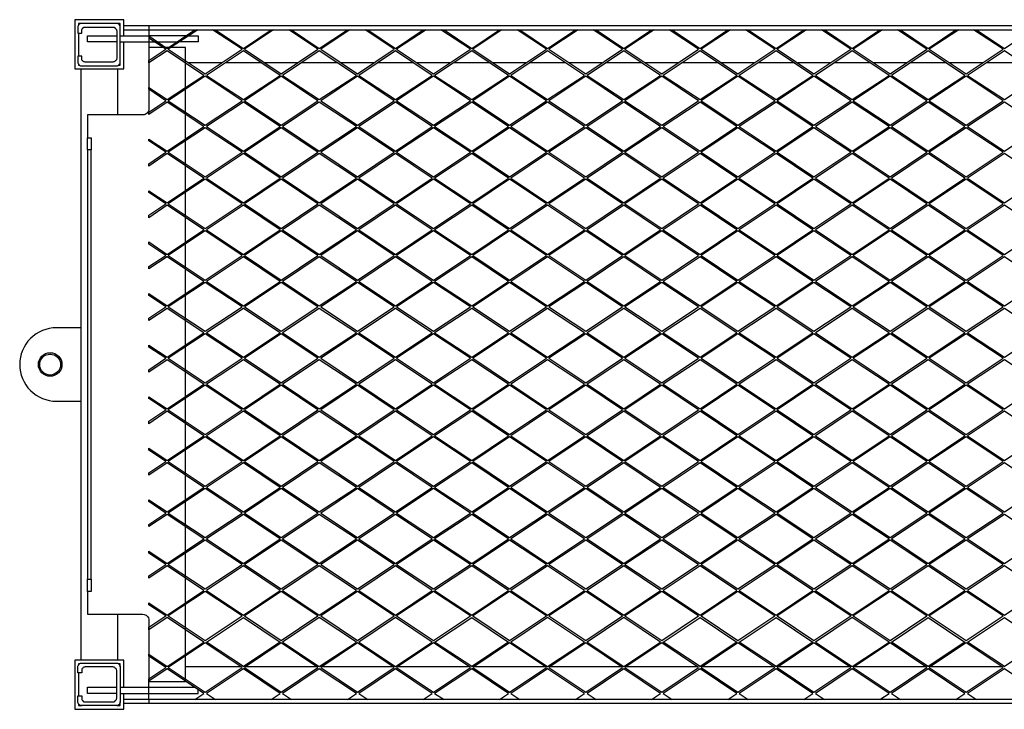
# Model space of a CAD drawing. Units: millimetres. Extents: x 3779 to 531806, y 5297 to 98389.
# Drawn here: x 197310 to 198081, y 8170 to 8711 of the extents above; entities that cross this region are included whole.
import ezdxf

# ---------------------------------------------------------------- set-up
doc = ezdxf.new("R2010")
doc.units = ezdxf.units.MM

msp = doc.modelspace()

# ---------------------------------------------------------------- linework, layer by layer
at = {"color": 7, "lineweight": 25}
for points in [[(197391.74, 8697.86), (197391.74, 8710.61), (197353.2, 8710.61), (197353.2, 8672.08), (197391.74, 8672.08), (197391.74, 8693.25)], [(197358.63, 8707.63), (197356.19, 8707.63), (197356.19, 8706.27)], [(197388.75, 8704.64), (197388.75, 8707.63), (197386.04, 8707.63)], [(198757.1, 8705.73), (197391.74, 8705.73)], [(197391.74, 8702.74), (197411.28, 8702.74), (197411.28, 8697.86), (197425.66, 8688.09), (197447.37, 8702.74)], [(197449.54, 8702.74), (197426.48, 8687.55), (197455.24, 8668.28), (197484.28, 8687.55), (197461.21, 8702.74)], [(197463.38, 8702.74), (197485.37, 8688.09), (197507.08, 8702.74)], [(197508.98, 8702.74), (197486.18, 8687.55), (197514.95, 8668.28), (197543.72, 8687.55), (197520.92, 8702.74)], [(197523.09, 8702.74), (197544.8, 8688.09), (197566.78, 8702.74)], [(197568.68, 8702.74), (197545.89, 8687.55), (197574.65, 8668.28), (197603.42, 8687.55), (197580.63, 8702.74)], [(197582.8, 8702.74), (197604.51, 8688.09), (197626.22, 8702.74)], [(197628.39, 8702.74), (197605.32, 8687.55), (197634.36, 8668.28), (197663.13, 8687.55), (197640.06, 8702.74)], [(197642.5, 8702.74), (197664.21, 8688.09), (197685.92, 8702.74)], [(197687.82, 8702.74), (197665.03, 8687.55), (197693.79, 8668.28), (197722.83, 8687.55), (197699.77, 8702.74)], [(197701.94, 8702.74), (197723.65, 8688.09), (197745.63, 8702.74)], [(197747.53, 8702.74), (197724.73, 8687.55), (197753.5, 8668.28), (197782.27, 8687.55), (197759.47, 8702.74)], [(197761.64, 8702.74), (197783.35, 8688.09), (197805.06, 8702.74)], [(197807.24, 8702.74), (197784.17, 8687.55), (197813.21, 8668.28), (197841.97, 8687.55), (197818.91, 8702.74)], [(197821.35, 8702.74), (197843.06, 8688.09), (197864.77, 8702.74)], [(197866.94, 8702.74), (197843.87, 8687.55), (197872.64, 8668.28), (197901.68, 8687.55), (197878.61, 8702.74)], [(197880.78, 8702.74), (197902.76, 8688.09), (197924.48, 8702.74)], [(197926.38, 8702.74), (197903.58, 8687.55), (197932.35, 8668.28), (197961.11, 8687.55), (197938.32, 8702.74)], [(197940.49, 8702.74), (197962.2, 8688.09), (197983.91, 8702.74)], [(197986.08, 8702.74), (197963.01, 8687.55), (197992.05, 8668.28), (198020.82, 8687.55), (197997.75, 8702.74)], [(198000.19, 8702.74), (198021.9, 8688.09), (198043.62, 8702.74)], [(198045.79, 8702.74), (198022.72, 8687.55), (198051.49, 8668.28), (198080.52, 8687.55), (198057.46, 8702.74)], [(198059.63, 8702.74), (198081.61, 8688.09), (198103.32, 8702.74)], [(197356.19, 8700.03), (197356.19, 8682.12)], [(197440.32, 8697.86), (197411.28, 8697.86), (197411.28, 8693.25), (197411.28, 8688.9), (197411.28, 8640.6), (197411.28, 8639.78), (197411.01, 8638.97), (197410.46, 8638.15), (197409.92, 8637.34), (197409.11, 8636.8), (197408.29, 8636.25), (197407.48, 8635.98), (197406.39, 8635.98), (197363.24, 8635.98), (197363.24, 8618.07)], [(197386.04, 8693.25), (197363.24, 8693.25), (197363.24, 8697.86), (197386.04, 8697.86)], [(197388.75, 8697.86), (197411.28, 8697.86)], [(197447.37, 8177.61), (197454.43, 8182.49), (197425.66, 8201.76), (197411.28, 8191.99), (197411.28, 8193.89), (197424.58, 8202.84), (197411.28, 8211.8), (197411.28, 8213.16), (197425.66, 8203.66), (197454.43, 8222.66), (197425.66, 8241.92), (197411.28, 8232.43), (197411.28, 8234.33), (197424.58, 8243.28), (197411.28, 8251.97), (197411.28, 8253.59), (197425.66, 8243.82), (197454.43, 8263.09), (197425.66, 8282.36), (197411.28, 8272.86), (197411.28, 8274.76), (197424.58, 8283.45), (197411.28, 8292.4), (197411.28, 8294.03), (197425.66, 8284.26), (197454.43, 8303.53), (197425.66, 8322.8), (197411.28, 8313.3), (197411.28, 8314.93), (197424.58, 8323.88), (197411.28, 8332.84), (197411.28, 8334.2), (197425.66, 8324.7), (197454.43, 8343.97), (197425.66, 8363.24), (197411.28, 8353.47), (197411.28, 8355.37), (197424.58, 8364.32), (197411.28, 8373.28), (197411.28, 8374.63), (197425.66, 8365.14), (197454.43, 8384.4), (197425.66, 8403.67), (197411.28, 8393.9), (197411.28, 8395.8), (197424.58, 8404.76), (197411.28, 8413.71), (197411.28, 8415.07), (197425.66, 8405.57), (197454.43, 8424.84), (197425.66, 8443.84), (197411.28, 8434.34), (197411.28, 8436.24), (197424.58, 8445.2), (197411.28, 8453.88), (197411.28, 8455.51), (197425.66, 8446.01), (197454.43, 8465.01), (197425.66, 8484.28), (197411.28, 8474.78), (197411.28, 8476.68), (197424.58, 8485.63), (197411.28, 8494.32), (197411.28, 8495.95), (197425.66, 8486.18), (197454.43, 8505.44), (197425.66, 8524.71), (197411.28, 8515.21), (197411.28, 8517.11), (197424.58, 8525.8), (197411.28, 8534.75), (197411.28, 8536.38), (197425.66, 8526.61), (197454.43, 8545.88), (197425.66, 8565.15), (197411.28, 8555.38), (197411.28, 8557.28), (197424.58, 8566.24), (197411.28, 8575.19), (197411.28, 8576.55), (197425.66, 8567.05), (197454.43, 8586.32), (197425.66, 8605.59), (197411.28, 8595.82), (197411.28, 8597.72), (197424.58, 8606.67), (197411.28, 8615.63), (197411.28, 8616.99), (197425.66, 8607.49), (197454.43, 8626.76), (197425.66, 8646.02), (197411.28, 8636.25), (197411.28, 8638.15), (197424.58, 8647.11), (197411.28, 8656.07), (197411.28, 8657.42), (197425.66, 8647.92), (197454.43, 8666.92), (197425.66, 8686.19), (197411.28, 8676.69), (197411.28, 8678.59), (197424.58, 8687.55), (197411.28, 8696.23)], [(197442.22, 8697.86), (197449.82, 8697.86), (197449.82, 8693.25), (197435.16, 8693.25)], [(197388.75, 8693.25), (197411.28, 8693.25), (197416.16, 8693.25)], [(197411.28, 8177.61), (197411.28, 8182.49), (197411.28, 8187.38), (197411.28, 8191.72), (197440.05, 8191.72), (197440.05, 8688.9), (197411.28, 8688.9)], [(197418.33, 8693.25), (197432.99, 8693.25)], [(197356.19, 8675.88), (197356.19, 8675.06), (197357, 8675.06)], [(197358.09, 8208.54), (197358.09, 8672.08)], [(197386.85, 8635.98), (197386.85, 8672.08)], [(197387.4, 8675.06), (197388.75, 8675.06), (197388.75, 8677.23)], [(197468.27, 8676.69), (197442.49, 8676.69)], [(197499.48, 8676.69), (197470.98, 8676.69)], [(197527.7, 8676.69), (197502.19, 8676.69)], [(197559.19, 8676.69), (197530.69, 8676.69)], [(197587.41, 8676.69), (197561.9, 8676.69)], [(197618.89, 8676.69), (197590.4, 8676.69)], [(197647.12, 8676.69), (197621.33, 8676.69)], [(197678.33, 8676.69), (197649.83, 8676.69)], [(197706.82, 8676.69), (197681.04, 8676.69)], [(197738.03, 8676.69), (197709.54, 8676.69)], [(197766.26, 8676.69), (197740.74, 8676.69)], [(197797.74, 8676.69), (197769.24, 8676.69)], [(197825.96, 8676.69), (197800.18, 8676.69)], [(197857.17, 8676.69), (197828.68, 8676.69)], [(197885.67, 8676.69), (197859.88, 8676.69)], [(197916.88, 8676.69), (197888.38, 8676.69)], [(197945.1, 8676.69), (197919.59, 8676.69)], [(197976.58, 8676.69), (197948.09, 8676.69)], [(198004.81, 8676.69), (197979.03, 8676.69)], [(198036.02, 8676.69), (198007.52, 8676.69)], [(198064.51, 8676.69), (198038.73, 8676.69)], [(198095.72, 8676.69), (198067.23, 8676.69)], [(197363.24, 8608.57), (197363.24, 8272.05), (197365.96, 8272.05), (197365.96, 8608.57)], [(197365.96, 8272.05), (197365.96, 8270.15), (197365.96, 8268.25), (197365.96, 8266.62), (197365.96, 8264.99), (197365.96, 8263.91), (197365.96, 8263.09), (197365.96, 8262.55), (197365.96, 8262.28), (197363.24, 8262.28), (197363.24, 8262.55), (197363.24, 8263.09), (197363.24, 8263.91), (197363.24, 8264.99), (197363.24, 8266.62), (197363.24, 8268.25), (197363.24, 8270.15), (197363.24, 8272.05)], [(197363.24, 8262.28), (197363.24, 8244.64), (197406.39, 8244.64), (197407.48, 8244.37), (197408.29, 8244.1), (197409.11, 8243.82), (197409.92, 8243.01), (197410.46, 8242.47), (197411.01, 8241.65), (197411.28, 8240.57), (197411.28, 8239.75), (197411.28, 8191.72)], [(197386.85, 8208.54), (197386.85, 8244.64)], [(197485.1, 8203.66), (197485.37, 8203.66), (197456.33, 8222.66), (197485.37, 8241.92), (197514.13, 8222.66), (197485.37, 8203.66)], [(197544.8, 8203.66), (197573.84, 8222.66), (197544.8, 8241.92), (197516.03, 8222.66), (197544.8, 8203.66), (197545.07, 8203.66)], [(197604.51, 8203.66), (197633.27, 8222.66), (197604.51, 8241.92), (197575.74, 8222.66), (197604.51, 8203.66), (197604.78, 8203.66)], [(197663.94, 8203.66), (197664.21, 8203.66), (197635.17, 8222.66), (197664.21, 8241.92), (197692.98, 8222.66), (197664.21, 8203.66)], [(197723.65, 8203.66), (197752.69, 8222.66), (197723.65, 8241.92), (197694.88, 8222.66), (197723.65, 8203.66), (197723.92, 8203.66)], [(197783.35, 8203.66), (197812.12, 8222.66), (197783.35, 8241.92), (197754.59, 8222.66), (197783.35, 8203.66), (197783.62, 8203.66)], [(197842.79, 8203.66), (197843.06, 8203.66), (197814.29, 8222.66), (197843.06, 8241.92), (197871.83, 8222.66), (197843.06, 8203.66)], [(197902.49, 8203.66), (197902.76, 8203.66), (197873.73, 8222.66), (197902.76, 8241.92), (197931.53, 8222.66), (197902.76, 8203.66)], [(197962.2, 8203.66), (197991.24, 8222.66), (197962.2, 8241.92), (197933.43, 8222.66), (197962.2, 8203.66), (197962.47, 8203.66)], [(198021.63, 8203.66), (198021.9, 8203.66), (197993.14, 8222.66), (198021.9, 8241.92), (198050.67, 8222.66), (198021.9, 8203.66)], [(198081.34, 8203.66), (198081.61, 8203.66), (198052.57, 8222.66), (198081.61, 8241.92), (198110.38, 8222.66), (198081.61, 8203.66)], [(197391.74, 8187.38), (197391.74, 8208.54), (197353.2, 8208.54), (197353.2, 8170.01), (197391.74, 8170.01), (197391.74, 8182.49)], [(197386.04, 8172.99), (197388.75, 8172.99), (197388.75, 8175.98), (197388.75, 8175.43), (197388.48, 8174.89), (197388.21, 8174.35), (197387.94, 8173.81), (197387.4, 8173.53), (197387.12, 8173.26), (197386.58, 8172.99), (197386.04, 8172.99), (197358.63, 8172.99), (197357.81, 8172.99), (197357.27, 8173.26), (197357, 8173.53), (197356.46, 8173.81), (197356.19, 8174.35), (197355.91, 8174.89), (197355.64, 8175.43), (197355.64, 8175.98), (197355.64, 8180.59), (197358.63, 8180.59), (197358.63, 8178.69), (197358.63, 8178.15), (197358.63, 8177.61), (197358.9, 8177.06), (197359.44, 8176.79), (197359.71, 8176.25), (197360.26, 8175.98), (197360.8, 8175.98), (197361.34, 8175.98), (197383.05, 8175.98), (197383.6, 8175.98), (197384.14, 8175.98), (197384.68, 8176.25), (197384.95, 8176.79), (197385.5, 8177.06), (197385.77, 8177.61), (197385.77, 8178.15), (197386.04, 8178.69), (197386.04, 8200.4), (197385.77, 8200.94), (197385.77, 8201.49), (197385.5, 8202.03), (197384.95, 8202.3), (197384.68, 8202.84), (197384.14, 8203.12), (197383.6, 8203.12), (197383.05, 8203.39), (197361.34, 8203.39), (197360.8, 8203.12), (197360.26, 8203.12), (197359.71, 8202.84), (197359.44, 8202.3), (197358.9, 8202.03), (197358.63, 8201.49), (197358.63, 8200.94), (197358.63, 8200.4), (197358.63, 8198.5), (197355.64, 8198.5), (197355.64, 8203.39), (197355.64, 8203.93), (197355.91, 8204.47), (197356.19, 8204.74), (197356.46, 8205.29), (197357, 8205.56), (197357.27, 8205.83), (197357.81, 8206.1), (197358.63, 8206.1), (197386.04, 8206.1), (197386.58, 8206.1), (197387.12, 8205.83), (197387.4, 8205.56), (197387.94, 8205.29), (197388.21, 8204.74), (197388.48, 8204.47), (197388.75, 8203.93), (197388.75, 8203.39), (197388.75, 8175.98)], [(197357, 8205.56), (197356.19, 8205.56), (197356.19, 8204.74)], [(197388.75, 8203.39), (197388.75, 8205.56), (197387.4, 8205.56)], [(197440.05, 8203.66), (197482.92, 8203.66)], [(197507.08, 8177.61), (197514.13, 8182.49), (197485.37, 8201.76), (197456.33, 8182.49), (197463.38, 8177.61)], [(197487.54, 8203.66), (197542.63, 8203.66)], [(197566.78, 8177.61), (197573.84, 8182.49), (197544.8, 8201.76), (197516.03, 8182.49), (197523.09, 8177.61)], [(197546.97, 8203.66), (197602.06, 8203.66)], [(197626.22, 8177.61), (197633.27, 8182.49), (197604.51, 8201.76), (197575.74, 8182.49), (197582.8, 8177.61)], [(197606.68, 8203.66), (197661.77, 8203.66)], [(197685.92, 8177.61), (197692.98, 8182.49), (197664.21, 8201.76), (197635.17, 8182.49), (197642.5, 8177.61)], [(197666.38, 8203.66), (197721.48, 8203.66)], [(197745.63, 8177.61), (197752.69, 8182.49), (197723.65, 8201.76), (197694.88, 8182.49), (197701.94, 8177.61)], [(197725.82, 8203.66), (197780.91, 8203.66)], [(197805.06, 8177.61), (197812.12, 8182.49), (197783.35, 8201.76), (197754.59, 8182.49), (197761.64, 8177.61)], [(197785.52, 8203.66), (197840.62, 8203.66)], [(197864.77, 8177.61), (197871.83, 8182.49), (197843.06, 8201.76), (197814.29, 8182.49), (197821.35, 8177.61)], [(197845.23, 8203.66), (197900.32, 8203.66)], [(197924.48, 8177.61), (197931.53, 8182.49), (197902.76, 8201.76), (197873.73, 8182.49), (197880.78, 8177.61)], [(197904.66, 8203.66), (197959.76, 8203.66)], [(197983.91, 8177.61), (197991.24, 8182.49), (197962.2, 8201.76), (197933.43, 8182.49), (197940.49, 8177.61)], [(197964.37, 8203.66), (198019.46, 8203.66)], [(198043.62, 8177.61), (198050.67, 8182.49), (198021.9, 8201.76), (197993.14, 8182.49), (198000.19, 8177.61)], [(198024.08, 8203.66), (198079.17, 8203.66)], [(198103.32, 8177.61), (198110.38, 8182.49), (198081.61, 8201.76), (198052.57, 8182.49), (198059.63, 8177.61)], [(197356.19, 8198.5), (197356.19, 8180.59)], [(197386.04, 8182.49), (197363.24, 8182.49), (197363.24, 8187.38), (197386.04, 8187.38)], [(197388.75, 8187.38), (197411.28, 8187.38), (197447.1, 8187.38)], [(197388.75, 8182.49), (197411.28, 8182.49), (197449.82, 8182.49), (197449.82, 8185.48)], [(197391.74, 8177.88), (197411.28, 8177.88)], [(197356.19, 8174.35), (197356.19, 8172.99), (197358.63, 8172.99)], [(197391.74, 8174.89), (197411.28, 8174.89)]]:
    msp.add_lwpolyline(points, dxfattribs=at)
for points in [[(197386.04, 8707.63), (197358.63, 8707.63), (197357.81, 8707.63), (197357.27, 8707.36), (197357, 8707.09), (197356.46, 8706.82), (197356.19, 8706.27), (197355.91, 8705.73), (197355.64, 8705.19), (197355.64, 8704.64), (197355.64, 8700.03), (197358.63, 8700.03), (197358.63, 8701.93), (197358.63, 8702.47), (197358.63, 8703.02), (197358.9, 8703.56), (197359.44, 8703.83), (197359.71, 8704.37), (197360.26, 8704.64), (197360.8, 8704.64), (197361.34, 8704.64), (197383.05, 8704.64), (197383.6, 8704.64), (197384.14, 8704.64), (197384.68, 8704.37), (197384.95, 8703.83), (197385.5, 8703.56), (197385.77, 8703.02), (197385.77, 8702.47), (197386.04, 8701.93), (197386.04, 8680.22), (197385.77, 8679.68), (197385.77, 8679.13), (197385.5, 8678.59), (197384.95, 8678.32), (197384.68, 8677.78), (197384.14, 8677.5), (197383.6, 8677.5), (197383.05, 8677.23), (197361.34, 8677.23), (197360.8, 8677.5), (197360.26, 8677.5), (197359.71, 8677.78), (197359.44, 8678.32), (197358.9, 8678.59), (197358.63, 8679.13), (197358.63, 8679.68), (197358.63, 8680.22), (197358.63, 8682.12), (197355.64, 8682.12), (197355.64, 8677.23), (197355.64, 8676.69), (197355.91, 8676.15), (197356.19, 8675.88), (197356.46, 8675.33), (197357, 8675.06), (197357.27, 8674.79), (197357.81, 8674.52), (197358.63, 8674.52), (197386.04, 8674.52), (197386.58, 8674.52), (197387.12, 8674.79), (197387.4, 8675.06), (197387.94, 8675.33), (197388.21, 8675.88), (197388.48, 8676.15), (197388.75, 8676.69), (197388.75, 8677.23), (197388.75, 8704.64), (197388.75, 8705.19), (197388.48, 8705.73), (197388.21, 8706.27), (197387.94, 8706.82), (197387.4, 8707.09), (197387.12, 8707.36), (197386.58, 8707.63)], [(197411.28, 8702.74), (198728.6, 8702.74), (198728.6, 8705.73), (197411.28, 8705.73)], [(197456.33, 8666.92), (197485.37, 8647.92), (197514.13, 8666.92), (197485.37, 8686.19)], [(197516.03, 8666.92), (197544.8, 8647.92), (197573.84, 8666.92), (197544.8, 8686.19)], [(197575.74, 8666.92), (197604.51, 8647.92), (197633.27, 8666.92), (197604.51, 8686.19)], [(197635.17, 8666.92), (197664.21, 8647.92), (197692.98, 8666.92), (197664.21, 8686.19)], [(197694.88, 8666.92), (197723.65, 8647.92), (197752.69, 8666.92), (197723.65, 8686.19)], [(197754.59, 8666.92), (197783.35, 8647.92), (197812.12, 8666.92), (197783.35, 8686.19)], [(197814.29, 8666.92), (197843.06, 8647.92), (197871.83, 8666.92), (197843.06, 8686.19)], [(197873.73, 8666.92), (197902.76, 8647.92), (197931.53, 8666.92), (197902.76, 8686.19)], [(197933.43, 8666.92), (197962.2, 8647.92), (197991.24, 8666.92), (197962.2, 8686.19)], [(197993.14, 8666.92), (198021.9, 8647.92), (198050.67, 8666.92), (198021.9, 8686.19)], [(198052.57, 8666.92), (198081.61, 8647.92), (198110.38, 8666.92), (198081.61, 8686.19)], [(197426.48, 8647.11), (197455.24, 8627.84), (197484.28, 8647.11), (197455.24, 8666.38)], [(197486.18, 8647.11), (197514.95, 8627.84), (197543.72, 8647.11), (197514.95, 8666.38)], [(197545.89, 8647.11), (197574.65, 8627.84), (197603.42, 8647.11), (197574.65, 8666.38)], [(197605.32, 8647.11), (197634.36, 8627.84), (197663.13, 8647.11), (197634.36, 8666.38)], [(197665.03, 8647.11), (197693.79, 8627.84), (197722.83, 8647.11), (197693.79, 8666.38)], [(197724.73, 8647.11), (197753.5, 8627.84), (197782.27, 8647.11), (197753.5, 8666.38)], [(197784.17, 8647.11), (197813.21, 8627.84), (197841.97, 8647.11), (197813.21, 8666.38)], [(197843.87, 8647.11), (197872.64, 8627.84), (197901.68, 8647.11), (197872.64, 8666.38)], [(197903.58, 8647.11), (197932.35, 8627.84), (197961.11, 8647.11), (197932.35, 8666.38)], [(197963.01, 8647.11), (197992.05, 8627.84), (198020.82, 8647.11), (197992.05, 8666.38)], [(198022.72, 8647.11), (198051.49, 8627.84), (198080.52, 8647.11), (198051.49, 8666.38)], [(197456.33, 8626.76), (197485.37, 8607.49), (197514.13, 8626.76), (197485.37, 8646.02)], [(197516.03, 8626.76), (197544.8, 8607.49), (197573.84, 8626.76), (197544.8, 8646.02)], [(197575.74, 8626.76), (197604.51, 8607.49), (197633.27, 8626.76), (197604.51, 8646.02)], [(197635.17, 8626.76), (197664.21, 8607.49), (197692.98, 8626.76), (197664.21, 8646.02)], [(197694.88, 8626.76), (197723.65, 8607.49), (197752.69, 8626.76), (197723.65, 8646.02)], [(197754.59, 8626.76), (197783.35, 8607.49), (197812.12, 8626.76), (197783.35, 8646.02)], [(197814.29, 8626.76), (197843.06, 8607.49), (197871.83, 8626.76), (197843.06, 8646.02)], [(197873.73, 8626.76), (197902.76, 8607.49), (197931.53, 8626.76), (197902.76, 8646.02)], [(197933.43, 8626.76), (197962.2, 8607.49), (197991.24, 8626.76), (197962.2, 8646.02)], [(197993.14, 8626.76), (198021.9, 8607.49), (198050.67, 8626.76), (198021.9, 8646.02)], [(198052.57, 8626.76), (198081.61, 8607.49), (198110.38, 8626.76), (198081.61, 8646.02)], [(197426.48, 8606.67), (197455.24, 8587.4), (197484.28, 8606.67), (197455.24, 8625.94)], [(197486.18, 8606.67), (197514.95, 8587.4), (197543.72, 8606.67), (197514.95, 8625.94)], [(197545.89, 8606.67), (197574.65, 8587.4), (197603.42, 8606.67), (197574.65, 8625.94)], [(197605.32, 8606.67), (197634.36, 8587.4), (197663.13, 8606.67), (197634.36, 8625.94)], [(197665.03, 8606.67), (197693.79, 8587.4), (197722.83, 8606.67), (197693.79, 8625.94)], [(197724.73, 8606.67), (197753.5, 8587.4), (197782.27, 8606.67), (197753.5, 8625.94)], [(197784.17, 8606.67), (197813.21, 8587.4), (197841.97, 8606.67), (197813.21, 8625.94)], [(197843.87, 8606.67), (197872.64, 8587.4), (197901.68, 8606.67), (197872.64, 8625.94)], [(197903.58, 8606.67), (197932.35, 8587.4), (197961.11, 8606.67), (197932.35, 8625.94)], [(197963.01, 8606.67), (197992.05, 8587.4), (198020.82, 8606.67), (197992.05, 8625.94)], [(198022.72, 8606.67), (198051.49, 8587.4), (198080.52, 8606.67), (198051.49, 8625.94)], [(197363.24, 8618.07), (197365.96, 8618.07), (197365.96, 8617.8), (197365.96, 8617.26), (197365.96, 8616.44), (197365.96, 8615.36), (197365.96, 8613.73), (197365.96, 8612.1), (197365.96, 8610.47), (197365.96, 8608.57), (197363.24, 8608.57), (197363.24, 8610.47), (197363.24, 8612.1), (197363.24, 8613.73), (197363.24, 8615.36), (197363.24, 8616.44), (197363.24, 8617.26), (197363.24, 8617.8)], [(197456.33, 8586.32), (197485.37, 8567.05), (197514.13, 8586.32), (197485.37, 8605.59)], [(197516.03, 8586.32), (197544.8, 8567.05), (197573.84, 8586.32), (197544.8, 8605.59)], [(197575.74, 8586.32), (197604.51, 8567.05), (197633.27, 8586.32), (197604.51, 8605.59)], [(197635.17, 8586.32), (197664.21, 8567.05), (197692.98, 8586.32), (197664.21, 8605.59)], [(197694.88, 8586.32), (197723.65, 8567.05), (197752.69, 8586.32), (197723.65, 8605.59)], [(197754.59, 8586.32), (197783.35, 8567.05), (197812.12, 8586.32), (197783.35, 8605.59)], [(197814.29, 8586.32), (197843.06, 8567.05), (197871.83, 8586.32), (197843.06, 8605.59)], [(197873.73, 8586.32), (197902.76, 8567.05), (197931.53, 8586.32), (197902.76, 8605.59)], [(197933.43, 8586.32), (197962.2, 8567.05), (197991.24, 8586.32), (197962.2, 8605.59)], [(197993.14, 8586.32), (198021.9, 8567.05), (198050.67, 8586.32), (198021.9, 8605.59)], [(198052.57, 8586.32), (198081.61, 8567.05), (198110.38, 8586.32), (198081.61, 8605.59)], [(197426.48, 8566.24), (197455.24, 8546.97), (197484.28, 8566.24), (197455.24, 8585.5)], [(197486.18, 8566.24), (197514.95, 8546.97), (197543.72, 8566.24), (197514.95, 8585.5)], [(197545.89, 8566.24), (197574.65, 8546.97), (197603.42, 8566.24), (197574.65, 8585.5)], [(197605.32, 8566.24), (197634.36, 8546.97), (197663.13, 8566.24), (197634.36, 8585.5)], [(197665.03, 8566.24), (197693.79, 8546.97), (197722.83, 8566.24), (197693.79, 8585.5)], [(197724.73, 8566.24), (197753.5, 8546.97), (197782.27, 8566.24), (197753.5, 8585.5)], [(197784.17, 8566.24), (197813.21, 8546.97), (197841.97, 8566.24), (197813.21, 8585.5)], [(197843.87, 8566.24), (197872.64, 8546.97), (197901.68, 8566.24), (197872.64, 8585.5)], [(197903.58, 8566.24), (197932.35, 8546.97), (197961.11, 8566.24), (197932.35, 8585.5)], [(197963.01, 8566.24), (197992.05, 8546.97), (198020.82, 8566.24), (197992.05, 8585.5)], [(198022.72, 8566.24), (198051.49, 8546.97), (198080.52, 8566.24), (198051.49, 8585.5)], [(197456.33, 8545.88), (197485.37, 8526.61), (197514.13, 8545.88), (197485.37, 8565.15)], [(197516.03, 8545.88), (197544.8, 8526.61), (197573.84, 8545.88), (197544.8, 8565.15)], [(197575.74, 8545.88), (197604.51, 8526.61), (197633.27, 8545.88), (197604.51, 8565.15)], [(197635.17, 8545.88), (197664.21, 8526.61), (197692.98, 8545.88), (197664.21, 8565.15)], [(197694.88, 8545.88), (197723.65, 8526.61), (197752.69, 8545.88), (197723.65, 8565.15)], [(197754.59, 8545.88), (197783.35, 8526.61), (197812.12, 8545.88), (197783.35, 8565.15)], [(197814.29, 8545.88), (197843.06, 8526.61), (197871.83, 8545.88), (197843.06, 8565.15)], [(197873.73, 8545.88), (197902.76, 8526.61), (197931.53, 8545.88), (197902.76, 8565.15)], [(197933.43, 8545.88), (197962.2, 8526.61), (197991.24, 8545.88), (197962.2, 8565.15)], [(197993.14, 8545.88), (198021.9, 8526.61), (198050.67, 8545.88), (198021.9, 8565.15)], [(198052.57, 8545.88), (198081.61, 8526.61), (198110.38, 8545.88), (198081.61, 8565.15)], [(197426.48, 8525.8), (197455.24, 8506.53), (197484.28, 8525.8), (197455.24, 8545.07)], [(197486.18, 8525.8), (197514.95, 8506.53), (197543.72, 8525.8), (197514.95, 8545.07)], [(197545.89, 8525.8), (197574.65, 8506.53), (197603.42, 8525.8), (197574.65, 8545.07)], [(197605.32, 8525.8), (197634.36, 8506.53), (197663.13, 8525.8), (197634.36, 8545.07)], [(197665.03, 8525.8), (197693.79, 8506.53), (197722.83, 8525.8), (197693.79, 8545.07)], [(197724.73, 8525.8), (197753.5, 8506.53), (197782.27, 8525.8), (197753.5, 8545.07)], [(197784.17, 8525.8), (197813.21, 8506.53), (197841.97, 8525.8), (197813.21, 8545.07)], [(197843.87, 8525.8), (197872.64, 8506.53), (197901.68, 8525.8), (197872.64, 8545.07)], [(197903.58, 8525.8), (197932.35, 8506.53), (197961.11, 8525.8), (197932.35, 8545.07)], [(197963.01, 8525.8), (197992.05, 8506.53), (198020.82, 8525.8), (197992.05, 8545.07)], [(198022.72, 8525.8), (198051.49, 8506.53), (198080.52, 8525.8), (198051.49, 8545.07)], [(197456.33, 8505.44), (197485.37, 8486.18), (197514.13, 8505.44), (197485.37, 8524.71)], [(197516.03, 8505.44), (197544.8, 8486.18), (197573.84, 8505.44), (197544.8, 8524.71)], [(197575.74, 8505.44), (197604.51, 8486.18), (197633.27, 8505.44), (197604.51, 8524.71)], [(197635.17, 8505.44), (197664.21, 8486.18), (197692.98, 8505.44), (197664.21, 8524.71)], [(197694.88, 8505.44), (197723.65, 8486.18), (197752.69, 8505.44), (197723.65, 8524.71)], [(197754.59, 8505.44), (197783.35, 8486.18), (197812.12, 8505.44), (197783.35, 8524.71)], [(197814.29, 8505.44), (197843.06, 8486.18), (197871.83, 8505.44), (197843.06, 8524.71)], [(197873.73, 8505.44), (197902.76, 8486.18), (197931.53, 8505.44), (197902.76, 8524.71)], [(197933.43, 8505.44), (197962.2, 8486.18), (197991.24, 8505.44), (197962.2, 8524.71)], [(197993.14, 8505.44), (198021.9, 8486.18), (198050.67, 8505.44), (198021.9, 8524.71)], [(198052.57, 8505.44), (198081.61, 8486.18), (198110.38, 8505.44), (198081.61, 8524.71)], [(197426.48, 8485.63), (197455.24, 8466.36), (197484.28, 8485.63), (197455.24, 8504.63)], [(197486.18, 8485.63), (197514.95, 8466.36), (197543.72, 8485.63), (197514.95, 8504.63)], [(197545.89, 8485.63), (197574.65, 8466.36), (197603.42, 8485.63), (197574.65, 8504.63)], [(197605.32, 8485.63), (197634.36, 8466.36), (197663.13, 8485.63), (197634.36, 8504.63)], [(197665.03, 8485.63), (197693.79, 8466.36), (197722.83, 8485.63), (197693.79, 8504.63)], [(197724.73, 8485.63), (197753.5, 8466.36), (197782.27, 8485.63), (197753.5, 8504.63)], [(197784.17, 8485.63), (197813.21, 8466.36), (197841.97, 8485.63), (197813.21, 8504.63)], [(197843.87, 8485.63), (197872.64, 8466.36), (197901.68, 8485.63), (197872.64, 8504.63)], [(197903.58, 8485.63), (197932.35, 8466.36), (197961.11, 8485.63), (197932.35, 8504.63)], [(197963.01, 8485.63), (197992.05, 8466.36), (198020.82, 8485.63), (197992.05, 8504.63)], [(198022.72, 8485.63), (198051.49, 8466.36), (198080.52, 8485.63), (198051.49, 8504.63)], [(197456.33, 8465.01), (197485.37, 8446.01), (197514.13, 8465.01), (197485.37, 8484.28)], [(197516.03, 8465.01), (197544.8, 8446.01), (197573.84, 8465.01), (197544.8, 8484.28)], [(197575.74, 8465.01), (197604.51, 8446.01), (197633.27, 8465.01), (197604.51, 8484.28)], [(197635.17, 8465.01), (197664.21, 8446.01), (197692.98, 8465.01), (197664.21, 8484.28)], [(197694.88, 8465.01), (197723.65, 8446.01), (197752.69, 8465.01), (197723.65, 8484.28)], [(197754.59, 8465.01), (197783.35, 8446.01), (197812.12, 8465.01), (197783.35, 8484.28)], [(197814.29, 8465.01), (197843.06, 8446.01), (197871.83, 8465.01), (197843.06, 8484.28)], [(197873.73, 8465.01), (197902.76, 8446.01), (197931.53, 8465.01), (197902.76, 8484.28)], [(197933.43, 8465.01), (197962.2, 8446.01), (197991.24, 8465.01), (197962.2, 8484.28)], [(197993.14, 8465.01), (198021.9, 8446.01), (198050.67, 8465.01), (198021.9, 8484.28)], [(198052.57, 8465.01), (198081.61, 8446.01), (198110.38, 8465.01), (198081.61, 8484.28)], [(197426.48, 8445.2), (197455.24, 8425.93), (197484.28, 8445.2), (197455.24, 8464.46)], [(197486.18, 8445.2), (197514.95, 8425.93), (197543.72, 8445.2), (197514.95, 8464.46)], [(197545.89, 8445.2), (197574.65, 8425.93), (197603.42, 8445.2), (197574.65, 8464.46)], [(197605.32, 8445.2), (197634.36, 8425.93), (197663.13, 8445.2), (197634.36, 8464.46)], [(197665.03, 8445.2), (197693.79, 8425.93), (197722.83, 8445.2), (197693.79, 8464.46)], [(197724.73, 8445.2), (197753.5, 8425.93), (197782.27, 8445.2), (197753.5, 8464.46)], [(197784.17, 8445.2), (197813.21, 8425.93), (197841.97, 8445.2), (197813.21, 8464.46)], [(197843.87, 8445.2), (197872.64, 8425.93), (197901.68, 8445.2), (197872.64, 8464.46)], [(197903.58, 8445.2), (197932.35, 8425.93), (197961.11, 8445.2), (197932.35, 8464.46)], [(197963.01, 8445.2), (197992.05, 8425.93), (198020.82, 8445.2), (197992.05, 8464.46)], [(198022.72, 8445.2), (198051.49, 8425.93), (198080.52, 8445.2), (198051.49, 8464.46)], [(197456.33, 8424.84), (197485.37, 8405.57), (197514.13, 8424.84), (197485.37, 8443.84)], [(197516.03, 8424.84), (197544.8, 8405.57), (197573.84, 8424.84), (197544.8, 8443.84)], [(197575.74, 8424.84), (197604.51, 8405.57), (197633.27, 8424.84), (197604.51, 8443.84)], [(197635.17, 8424.84), (197664.21, 8405.57), (197692.98, 8424.84), (197664.21, 8443.84)], [(197694.88, 8424.84), (197723.65, 8405.57), (197752.69, 8424.84), (197723.65, 8443.84)], [(197754.59, 8424.84), (197783.35, 8405.57), (197812.12, 8424.84), (197783.35, 8443.84)], [(197814.29, 8424.84), (197843.06, 8405.57), (197871.83, 8424.84), (197843.06, 8443.84)], [(197873.73, 8424.84), (197902.76, 8405.57), (197931.53, 8424.84), (197902.76, 8443.84)], [(197933.43, 8424.84), (197962.2, 8405.57), (197991.24, 8424.84), (197962.2, 8443.84)], [(197993.14, 8424.84), (198021.9, 8405.57), (198050.67, 8424.84), (198021.9, 8443.84)], [(198052.57, 8424.84), (198081.61, 8405.57), (198110.38, 8424.84), (198081.61, 8443.84)], [(197426.48, 8404.76), (197455.24, 8385.49), (197484.28, 8404.76), (197455.24, 8424.03)], [(197486.18, 8404.76), (197514.95, 8385.49), (197543.72, 8404.76), (197514.95, 8424.03)], [(197545.89, 8404.76), (197574.65, 8385.49), (197603.42, 8404.76), (197574.65, 8424.03)], [(197605.32, 8404.76), (197634.36, 8385.49), (197663.13, 8404.76), (197634.36, 8424.03)], [(197665.03, 8404.76), (197693.79, 8385.49), (197722.83, 8404.76), (197693.79, 8424.03)], [(197724.73, 8404.76), (197753.5, 8385.49), (197782.27, 8404.76), (197753.5, 8424.03)], [(197784.17, 8404.76), (197813.21, 8385.49), (197841.97, 8404.76), (197813.21, 8424.03)], [(197843.87, 8404.76), (197872.64, 8385.49), (197901.68, 8404.76), (197872.64, 8424.03)], [(197903.58, 8404.76), (197932.35, 8385.49), (197961.11, 8404.76), (197932.35, 8424.03)], [(197963.01, 8404.76), (197992.05, 8385.49), (198020.82, 8404.76), (197992.05, 8424.03)], [(198022.72, 8404.76), (198051.49, 8385.49), (198080.52, 8404.76), (198051.49, 8424.03)], [(197456.33, 8384.4), (197485.37, 8365.14), (197514.13, 8384.4), (197485.37, 8403.67)], [(197516.03, 8384.4), (197544.8, 8365.14), (197573.84, 8384.4), (197544.8, 8403.67)], [(197575.74, 8384.4), (197604.51, 8365.14), (197633.27, 8384.4), (197604.51, 8403.67)], [(197635.17, 8384.4), (197664.21, 8365.14), (197692.98, 8384.4), (197664.21, 8403.67)], [(197694.88, 8384.4), (197723.65, 8365.14), (197752.69, 8384.4), (197723.65, 8403.67)], [(197754.59, 8384.4), (197783.35, 8365.14), (197812.12, 8384.4), (197783.35, 8403.67)], [(197814.29, 8384.4), (197843.06, 8365.14), (197871.83, 8384.4), (197843.06, 8403.67)], [(197873.73, 8384.4), (197902.76, 8365.14), (197931.53, 8384.4), (197902.76, 8403.67)], [(197933.43, 8384.4), (197962.2, 8365.14), (197991.24, 8384.4), (197962.2, 8403.67)], [(197993.14, 8384.4), (198021.9, 8365.14), (198050.67, 8384.4), (198021.9, 8403.67)], [(198052.57, 8384.4), (198081.61, 8365.14), (198110.38, 8384.4), (198081.61, 8403.67)], [(197426.48, 8364.32), (197455.24, 8345.05), (197484.28, 8364.32), (197455.24, 8383.59)], [(197486.18, 8364.32), (197514.95, 8345.05), (197543.72, 8364.32), (197514.95, 8383.59)], [(197545.89, 8364.32), (197574.65, 8345.05), (197603.42, 8364.32), (197574.65, 8383.59)], [(197605.32, 8364.32), (197634.36, 8345.05), (197663.13, 8364.32), (197634.36, 8383.59)], [(197665.03, 8364.32), (197693.79, 8345.05), (197722.83, 8364.32), (197693.79, 8383.59)], [(197724.73, 8364.32), (197753.5, 8345.05), (197782.27, 8364.32), (197753.5, 8383.59)], [(197784.17, 8364.32), (197813.21, 8345.05), (197841.97, 8364.32), (197813.21, 8383.59)], [(197843.87, 8364.32), (197872.64, 8345.05), (197901.68, 8364.32), (197872.64, 8383.59)], [(197903.58, 8364.32), (197932.35, 8345.05), (197961.11, 8364.32), (197932.35, 8383.59)], [(197963.01, 8364.32), (197992.05, 8345.05), (198020.82, 8364.32), (197992.05, 8383.59)], [(198022.72, 8364.32), (198051.49, 8345.05), (198080.52, 8364.32), (198051.49, 8383.59)], [(197456.33, 8343.97), (197485.37, 8324.7), (197514.13, 8343.97), (197485.37, 8363.24)], [(197516.03, 8343.97), (197544.8, 8324.7), (197573.84, 8343.97), (197544.8, 8363.24)], [(197575.74, 8343.97), (197604.51, 8324.7), (197633.27, 8343.97), (197604.51, 8363.24)], [(197635.17, 8343.97), (197664.21, 8324.7), (197692.98, 8343.97), (197664.21, 8363.24)], [(197694.88, 8343.97), (197723.65, 8324.7), (197752.69, 8343.97), (197723.65, 8363.24)], [(197754.59, 8343.97), (197783.35, 8324.7), (197812.12, 8343.97), (197783.35, 8363.24)], [(197814.29, 8343.97), (197843.06, 8324.7), (197871.83, 8343.97), (197843.06, 8363.24)], [(197873.73, 8343.97), (197902.76, 8324.7), (197931.53, 8343.97), (197902.76, 8363.24)], [(197933.43, 8343.97), (197962.2, 8324.7), (197991.24, 8343.97), (197962.2, 8363.24)], [(197993.14, 8343.97), (198021.9, 8324.7), (198050.67, 8343.97), (198021.9, 8363.24)], [(198052.57, 8343.97), (198081.61, 8324.7), (198110.38, 8343.97), (198081.61, 8363.24)], [(197426.48, 8323.88), (197455.24, 8304.62), (197484.28, 8323.88), (197455.24, 8343.15)], [(197486.18, 8323.88), (197514.95, 8304.62), (197543.72, 8323.88), (197514.95, 8343.15)], [(197545.89, 8323.88), (197574.65, 8304.62), (197603.42, 8323.88), (197574.65, 8343.15)], [(197605.32, 8323.88), (197634.36, 8304.62), (197663.13, 8323.88), (197634.36, 8343.15)], [(197665.03, 8323.88), (197693.79, 8304.62), (197722.83, 8323.88), (197693.79, 8343.15)], [(197724.73, 8323.88), (197753.5, 8304.62), (197782.27, 8323.88), (197753.5, 8343.15)], [(197784.17, 8323.88), (197813.21, 8304.62), (197841.97, 8323.88), (197813.21, 8343.15)], [(197843.87, 8323.88), (197872.64, 8304.62), (197901.68, 8323.88), (197872.64, 8343.15)], [(197903.58, 8323.88), (197932.35, 8304.62), (197961.11, 8323.88), (197932.35, 8343.15)], [(197963.01, 8323.88), (197992.05, 8304.62), (198020.82, 8323.88), (197992.05, 8343.15)], [(198022.72, 8323.88), (198051.49, 8304.62), (198080.52, 8323.88), (198051.49, 8343.15)], [(197456.33, 8303.53), (197485.37, 8284.26), (197514.13, 8303.53), (197485.37, 8322.8)], [(197516.03, 8303.53), (197544.8, 8284.26), (197573.84, 8303.53), (197544.8, 8322.8)], [(197575.74, 8303.53), (197604.51, 8284.26), (197633.27, 8303.53), (197604.51, 8322.8)], [(197635.17, 8303.53), (197664.21, 8284.26), (197692.98, 8303.53), (197664.21, 8322.8)], [(197694.88, 8303.53), (197723.65, 8284.26), (197752.69, 8303.53), (197723.65, 8322.8)], [(197754.59, 8303.53), (197783.35, 8284.26), (197812.12, 8303.53), (197783.35, 8322.8)], [(197814.29, 8303.53), (197843.06, 8284.26), (197871.83, 8303.53), (197843.06, 8322.8)], [(197873.73, 8303.53), (197902.76, 8284.26), (197931.53, 8303.53), (197902.76, 8322.8)], [(197933.43, 8303.53), (197962.2, 8284.26), (197991.24, 8303.53), (197962.2, 8322.8)], [(197993.14, 8303.53), (198021.9, 8284.26), (198050.67, 8303.53), (198021.9, 8322.8)], [(198052.57, 8303.53), (198081.61, 8284.26), (198110.38, 8303.53), (198081.61, 8322.8)], [(197426.48, 8283.45), (197455.24, 8264.45), (197484.28, 8283.45), (197455.24, 8302.72)], [(197486.18, 8283.45), (197514.95, 8264.45), (197543.72, 8283.45), (197514.95, 8302.72)], [(197545.89, 8283.45), (197574.65, 8264.45), (197603.42, 8283.45), (197574.65, 8302.72)], [(197605.32, 8283.45), (197634.36, 8264.45), (197663.13, 8283.45), (197634.36, 8302.72)], [(197665.03, 8283.45), (197693.79, 8264.45), (197722.83, 8283.45), (197693.79, 8302.72)], [(197724.73, 8283.45), (197753.5, 8264.45), (197782.27, 8283.45), (197753.5, 8302.72)], [(197784.17, 8283.45), (197813.21, 8264.45), (197841.97, 8283.45), (197813.21, 8302.72)], [(197843.87, 8283.45), (197872.64, 8264.45), (197901.68, 8283.45), (197872.64, 8302.72)], [(197903.58, 8283.45), (197932.35, 8264.45), (197961.11, 8283.45), (197932.35, 8302.72)], [(197963.01, 8283.45), (197992.05, 8264.45), (198020.82, 8283.45), (197992.05, 8302.72)], [(198022.72, 8283.45), (198051.49, 8264.45), (198080.52, 8283.45), (198051.49, 8302.72)], [(197456.33, 8263.09), (197485.37, 8243.82), (197514.13, 8263.09), (197485.37, 8282.36)], [(197516.03, 8263.09), (197544.8, 8243.82), (197573.84, 8263.09), (197544.8, 8282.36)], [(197575.74, 8263.09), (197604.51, 8243.82), (197633.27, 8263.09), (197604.51, 8282.36)], [(197635.17, 8263.09), (197664.21, 8243.82), (197692.98, 8263.09), (197664.21, 8282.36)], [(197694.88, 8263.09), (197723.65, 8243.82), (197752.69, 8263.09), (197723.65, 8282.36)], [(197754.59, 8263.09), (197783.35, 8243.82), (197812.12, 8263.09), (197783.35, 8282.36)], [(197814.29, 8263.09), (197843.06, 8243.82), (197871.83, 8263.09), (197843.06, 8282.36)], [(197873.73, 8263.09), (197902.76, 8243.82), (197931.53, 8263.09), (197902.76, 8282.36)], [(197933.43, 8263.09), (197962.2, 8243.82), (197991.24, 8263.09), (197962.2, 8282.36)], [(197993.14, 8263.09), (198021.9, 8243.82), (198050.67, 8263.09), (198021.9, 8282.36)], [(198052.57, 8263.09), (198081.61, 8243.82), (198110.38, 8263.09), (198081.61, 8282.36)], [(197426.48, 8243.28), (197455.24, 8224.01), (197484.28, 8243.28), (197455.24, 8262.28)], [(197486.18, 8243.28), (197514.95, 8224.01), (197543.72, 8243.28), (197514.95, 8262.28)], [(197545.89, 8243.28), (197574.65, 8224.01), (197603.42, 8243.28), (197574.65, 8262.28)], [(197605.32, 8243.28), (197634.36, 8224.01), (197663.13, 8243.28), (197634.36, 8262.28)], [(197665.03, 8243.28), (197693.79, 8224.01), (197722.83, 8243.28), (197693.79, 8262.28)], [(197724.73, 8243.28), (197753.5, 8224.01), (197782.27, 8243.28), (197753.5, 8262.28)], [(197784.17, 8243.28), (197813.21, 8224.01), (197841.97, 8243.28), (197813.21, 8262.28)], [(197843.87, 8243.28), (197872.64, 8224.01), (197901.68, 8243.28), (197872.64, 8262.28)], [(197903.58, 8243.28), (197932.35, 8224.01), (197961.11, 8243.28), (197932.35, 8262.28)], [(197963.01, 8243.28), (197992.05, 8224.01), (198020.82, 8243.28), (197992.05, 8262.28)], [(198022.72, 8243.28), (198051.49, 8224.01), (198080.52, 8243.28), (198051.49, 8262.28)], [(197426.48, 8202.84), (197455.24, 8183.58), (197484.28, 8202.84), (197455.24, 8222.11)], [(197486.18, 8202.84), (197514.95, 8183.58), (197543.72, 8202.84), (197514.95, 8222.11)], [(197545.89, 8202.84), (197574.65, 8183.58), (197603.42, 8202.84), (197574.65, 8222.11)], [(197605.32, 8202.84), (197634.36, 8183.58), (197663.13, 8202.84), (197634.36, 8222.11)], [(197665.03, 8202.84), (197693.79, 8183.58), (197722.83, 8202.84), (197693.79, 8222.11)], [(197724.73, 8202.84), (197753.5, 8183.58), (197782.27, 8202.84), (197753.5, 8222.11)], [(197784.17, 8202.84), (197813.21, 8183.58), (197841.97, 8202.84), (197813.21, 8222.11)], [(197843.87, 8202.84), (197872.64, 8183.58), (197901.68, 8202.84), (197872.64, 8222.11)], [(197903.58, 8202.84), (197932.35, 8183.58), (197961.11, 8202.84), (197932.35, 8222.11)], [(197963.01, 8202.84), (197992.05, 8183.58), (198020.82, 8202.84), (197992.05, 8222.11)], [(198022.72, 8202.84), (198051.49, 8183.58), (198080.52, 8202.84), (198051.49, 8222.11)], [(198728.6, 8177.61), (197411.28, 8177.61), (197411.28, 8174.89), (198728.6, 8174.89)]]:
    msp.add_lwpolyline(points, close=True, dxfattribs=at)
msp.add_lwpolyline([(197358.09, 8469.08), (197338.82, 8469.08, 0.414794), (197310.05, 8440.31, 0.414795), (197338.82, 8411.54), (197358.09, 8411.54)], format="xyb", dxfattribs=at)
for centre, radius in [((197333.94, 8440.32), 9.22), ((197333.9, 8440.23), 8.17)]:
    msp.add_circle(centre, radius, dxfattribs=at)

doc.saveas('drawing.dxf')
